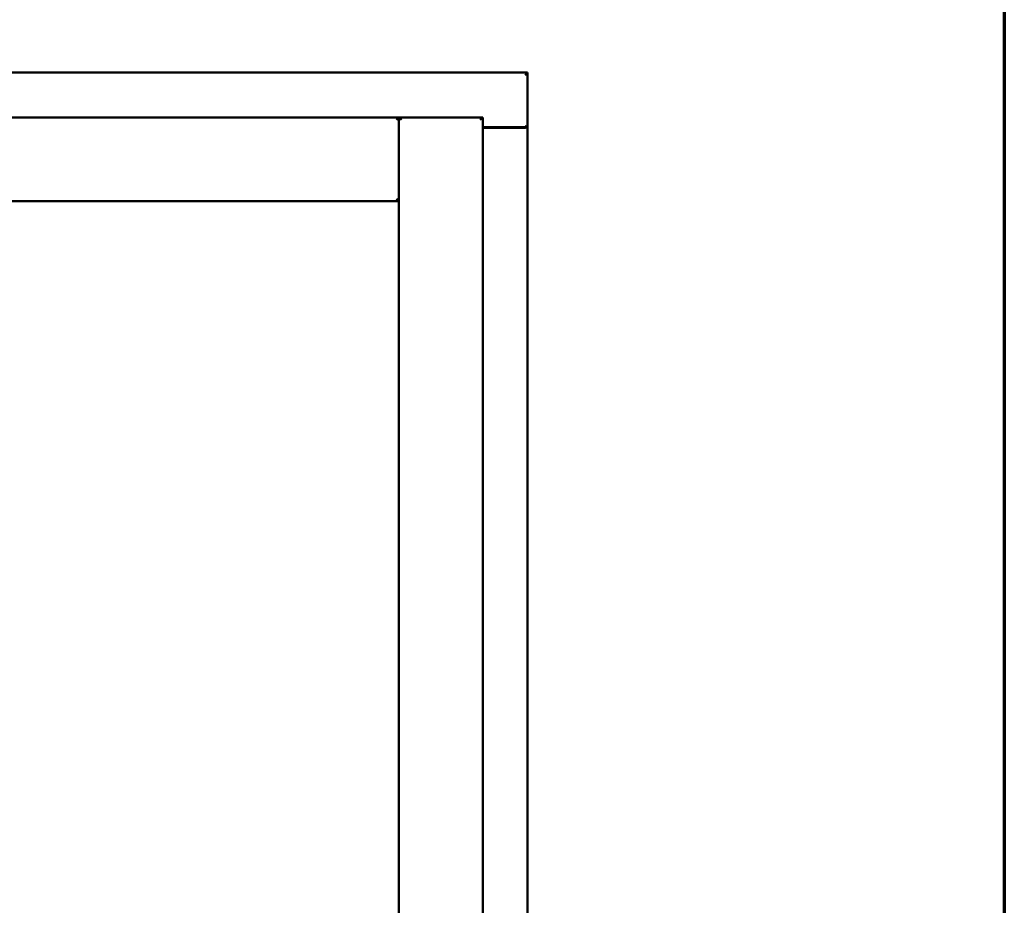
# Model space of a CAD drawing. Units: millimetres. Extents: x 13 to 821, y 10 to 287.
# Drawn here: x 387 to 407, y 221 to 239 of the extents above; entities that cross this region are included whole.
import ezdxf

# ---------------------------------------------------------------- set-up
doc = ezdxf.new("R2010")
doc.units = ezdxf.units.MM
doc.layers.add('Border (ISO)', color=8, linetype='Continuous', lineweight=70)
doc.layers.add('Visible (ISO)', color=7, linetype='Continuous', lineweight=50)

# ---------------------------------------------------------------- blocks, each defined once
blk = doc.blocks.new('Borders LEIAB A4 Border')
at = {"layer": 'Border (ISO)'}
blk.add_line((200, 287), (200, 10), dxfattribs=at)

msp = doc.modelspace()

# ---------------------------------------------------------------- linework, layer by layer
at = {"layer": 'Visible (ISO)'}
for p, q in [((397.0352, 237.8262), (366.2852, 237.8262)), ((397.0352, 237.8262), (396.9852, 237.7762)), ((397.0352, 237.8262), (397.0352, 236.7012)), ((394.3852, 236.9012), (368.9352, 236.9012)), ((394.3852, 236.9012), (394.3352, 236.8512)), ((394.3852, 235.1762), (394.3852, 236.9012)), ((396.1102, 236.9012), (394.3852, 236.9012)), ((394.3852, 236.9012), (394.4352, 236.8512)), ((394.3852, 201.7512), (394.3852, 236.9012)), ((396.0602, 236.8512), (396.1102, 236.9012)), ((396.1102, 201.7512), (396.1102, 236.9012)), ((396.1102, 236.7012), (397.0183, 236.7012)), ((396.9852, 236.6887), (396.1102, 236.6887)), ((397.0183, 236.7012), (397.0352, 236.7012)), ((397.0285, 236.7012), (397.0352, 236.7012)), ((397.0352, 201.9512), (397.0352, 236.7012)), ((394.3852, 235.1762), (368.9352, 235.1762)), ((394.3352, 235.2262), (394.3852, 235.1762))]:
    msp.add_line(p, q, dxfattribs=at)
msp.add_arc((396.9852, 236.7387), 0.05, 270, 311.40962, dxfattribs=at)
msp.add_open_spline([(397.0285, 236.7012), (397.0266, 236.7012), (397.0242, 236.7019), (397.0189, 236.7041), (397.0159, 236.7057), (397.009, 236.7098), (397.0043, 236.7129), (396.9947, 236.7195), (396.9897, 236.723), (396.9852, 236.7262)], degree=3, knots=[0.53444544, 0.53444544, 0.53444544, 0.53444544, 0.57978612, 0.57978612, 0.62512679, 0.62512679, 0.69165561, 0.69165561, 0.75818442, 0.75818442, 0.75818442, 0.75818442], dxfattribs=at)

# ---------------------------------------------------------------- block references
msp.add_blockref('Borders LEIAB A4 Border', (206.8576, 0))

doc.saveas('drawing.dxf')
